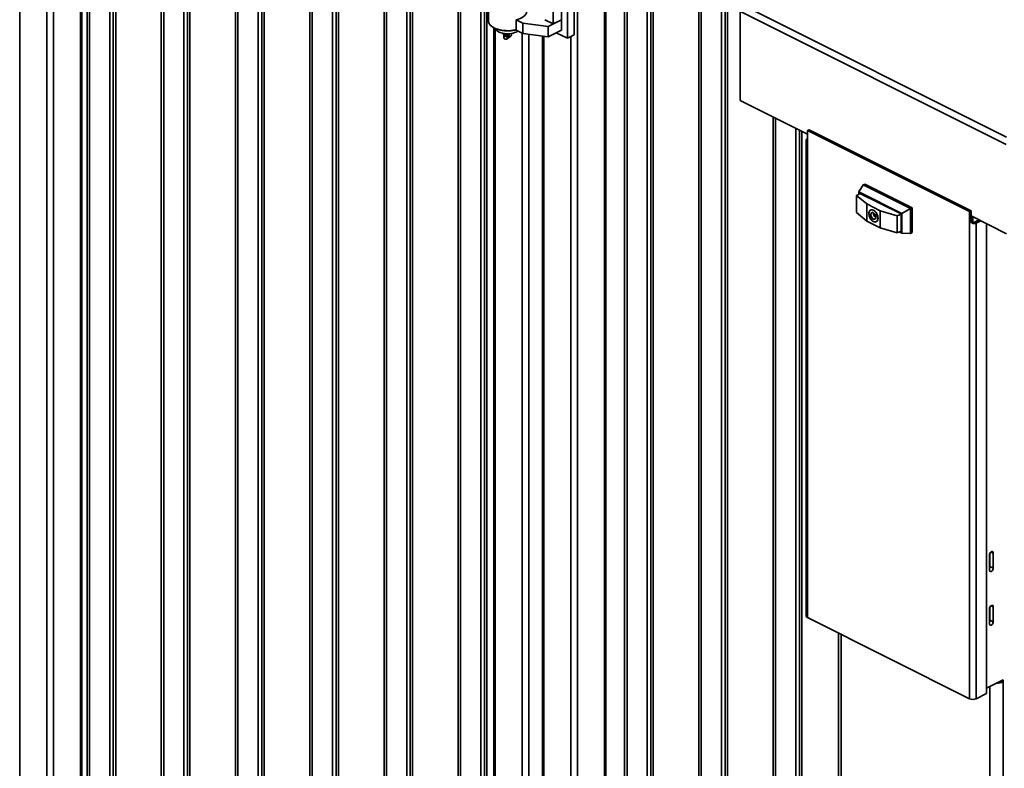
# Model space of a CAD drawing. Units: inches. Extents: x 0.2 to 30.8, y 0.2 to 10.8.
# Drawn here: x 26.7 to 28.4, y 4.6 to 5.9 of the extents above; entities that cross this region are included whole.
import ezdxf

# ---------------------------------------------------------------- set-up
doc = ezdxf.new("R2010")
doc.units = ezdxf.units.IN
doc.header["$MEASUREMENT"] = 0

msp = doc.modelspace()

# ---------------------------------------------------------------- linework, layer by layer
at = {"color": 7, "linetype": 'Continuous', "lineweight": 35}
for p, q in [((26.73, 4.1768), (26.73, 6.7015)), ((26.7772, 4.1879), (26.7772, 6.6202)), ((26.789, 4.1917), (26.789, 6.6109)), ((26.8361, 4.2153), (26.8361, 6.5873)), ((26.8385, 4.2162), (26.8385, 6.5861)), ((26.8477, 4.1819), (26.8477, 6.5815)), ((26.8518, 4.1819), (26.8518, 6.5794)), ((26.8873, 4.1818), (26.8873, 6.5617)), ((26.8935, 4.1584), (26.8935, 6.5586)), ((26.8977, 4.1595), (26.8977, 6.5565)), ((26.8977, 4.1584), (26.8977, 6.5565)), ((26.9773, 4.1171), (26.9773, 6.5167)), ((26.9815, 4.1171), (26.9815, 6.5146)), ((27.0169, 4.117), (27.0169, 6.4969)), ((27.0231, 4.0936), (27.0231, 6.4938)), ((27.0273, 4.0947), (27.0273, 6.4917)), ((27.0273, 4.0936), (27.0273, 6.4917)), ((27.1069, 4.0522), (27.1069, 6.4207)), ((27.1111, 4.0522), (27.1111, 6.4186)), ((27.1465, 4.0522), (27.1465, 6.4238)), ((27.1528, 4.0288), (27.1528, 6.4269)), ((27.1569, 4.0298), (27.1569, 6.4269)), ((27.1569, 4.0288), (27.1569, 6.4269)), ((27.2366, 3.9874), (27.2366, 6.387)), ((27.2407, 3.9874), (27.2407, 6.385)), ((27.2762, 3.9874), (27.2762, 6.3673)), ((27.2824, 3.964), (27.2824, 6.3641)), ((27.2866, 3.964), (27.2866, 6.3621)), ((27.2866, 3.965), (27.2866, 6.362)), ((27.3662, 3.9226), (27.3662, 6.3222)), ((27.3704, 3.9226), (27.3704, 6.3202)), ((27.4058, 3.9226), (27.4058, 6.3024)), ((27.412, 3.8992), (27.412, 6.2993)), ((27.4162, 3.9002), (27.4162, 6.2972)), ((27.4162, 3.8992), (27.4162, 6.2972)), ((27.4958, 3.8578), (27.4958, 6.2574)), ((27.5, 3.8578), (27.5, 6.2553)), ((27.7041, 3.7341), (27.7041, 6.1377)), ((27.7512, 3.7577), (27.7512, 6.1142)), ((27.7536, 3.7586), (27.7536, 6.1129)), ((27.7863, 3.7125), (27.7863, 6.0966)), ((27.7905, 3.7125), (27.7905, 6.0945)), ((27.8259, 3.7125), (27.8259, 6.0924)), ((27.8322, 3.6891), (27.8322, 6.0893)), ((27.8363, 3.6901), (27.8363, 6.0872)), ((27.8363, 3.6891), (27.8363, 6.0872)), ((27.916, 3.6477), (27.916, 6.0474)), ((27.9201, 3.6477), (27.9201, 6.0453)), ((27.6864, 6.0282), (27.6864, 5.8362)), ((27.6982, 6.0341), (27.6982, 5.8421)), ((27.9556, 3.6477), (27.9556, 6.0276)), ((27.9618, 3.6243), (27.9618, 6.0244)), ((27.966, 3.6253), (27.966, 6.0224)), ((27.966, 3.6243), (27.966, 6.0224)), ((27.5354, 4.0148), (27.5354, 5.9661)), ((27.6763, 5.9354), (27.6763, 5.8686)), ((27.6616, 5.928), (27.6616, 5.8613)), ((27.5417, 4.0358), (27.5417, 5.9032)), ((27.5458, 4.0457), (27.5458, 5.9012)), ((27.5458, 4.0457), (27.5458, 5.9012)), ((27.5486, 5.9041), (27.5486, 5.8662)), ((27.988, 5.7279), (27.988, 5.8824)), ((28.4526, 5.6508), (27.9886, 5.8828)), ((27.9996, 5.8904), (28.4534, 5.6635)), ((27.6088, 5.8626), (27.5971, 5.8685)), ((27.5971, 5.8504), (27.5971, 5.8685)), ((27.6469, 5.8686), (27.6616, 5.8613)), ((27.6527, 5.8568), (27.6763, 5.8686)), ((27.6616, 5.8613), (27.6763, 5.8686)), ((27.6763, 5.8686), (27.6763, 5.8506)), ((27.5547, 5.8566), (27.5556, 5.856)), ((27.5567, 5.8552), (27.5556, 5.856)), ((27.5578, 5.8545), (27.5578, 4.0549)), ((27.5603, 5.8533), (27.5603, 4.0561)), ((27.6088, 5.8445), (27.5971, 5.8504)), ((27.6088, 5.8626), (27.6527, 5.8568)), ((27.6088, 5.8445), (27.6088, 5.8626)), ((27.6527, 5.8568), (27.6527, 5.8388)), ((27.6527, 5.8388), (27.6763, 5.8506)), ((27.6864, 5.8362), (27.667, 5.8459)), ((27.5753, 5.8377), (27.5756, 5.8367)), ((27.5761, 5.8439), (27.5762, 5.8443)), ((27.5766, 5.8444), (27.5762, 5.8443)), ((27.5779, 5.8425), (27.577, 5.842)), ((27.5798, 5.8346), (27.5808, 5.8349)), ((27.5832, 5.8389), (27.583, 5.8399)), ((27.5848, 5.8383), (27.5831, 5.8374)), ((27.585, 5.8432), (27.5835, 5.8441)), ((27.5848, 5.8428), (27.585, 5.8432)), ((27.5848, 5.8383), (27.585, 5.8387)), ((27.585, 5.8387), (27.585, 5.8432)), ((27.6074, 5.8453), (27.6074, 4.0183)), ((27.6088, 5.8445), (27.6527, 5.8388)), ((27.6192, 5.8432), (27.6192, 4.0146)), ((27.6427, 5.8401), (27.6427, 4.0129)), ((27.6451, 4.0141), (27.6451, 5.8398)), ((27.6864, 5.8362), (27.6982, 5.8421)), ((27.6923, 3.8756), (27.6923, 5.8392)), ((27.9878, 5.7418), (27.988, 5.7419)), ((27.9878, 5.7418), (27.988, 5.7417)), ((27.9878, 5.731), (27.9878, 5.7418)), ((27.9878, 5.731), (27.988, 5.7309)), ((27.988, 5.7279), (28.1057, 5.6691)), ((28.0456, 3.5829), (28.0456, 5.6991)), ((28.0498, 3.5829), (28.0498, 5.6971)), ((28.0852, 3.5829), (28.0852, 5.6793)), ((28.0914, 3.5595), (28.0914, 5.6762)), ((28.0956, 3.5605), (28.0956, 5.6741)), ((28.0956, 3.5595), (28.0956, 5.6741)), ((28.1086, 5.6766), (28.1057, 5.6752)), ((28.1057, 5.6752), (28.1057, 5.6625)), ((28.3885, 5.5337), (28.1057, 5.6752)), ((28.3915, 5.5352), (28.1086, 5.6766)), ((28.1032, 5.659), (28.1032, 4.8283)), ((28.1052, 5.6603), (28.1046, 5.6605)), ((28.1057, 5.6625), (28.1057, 4.8254)), ((28.195, 5.5682), (28.2029, 5.5803)), ((28.2058, 5.5818), (28.2029, 5.5803)), ((28.2854, 5.539), (28.2029, 5.5803)), ((28.2058, 5.5818), (28.2883, 5.5405)), ((28.191, 5.562), (28.1977, 5.5654)), ((28.209, 5.5471), (28.191, 5.562)), ((28.191, 5.5323), (28.191, 5.562)), ((28.2701, 5.5306), (28.195, 5.5682)), ((28.195, 5.564), (28.195, 5.5682)), ((28.269, 5.5298), (28.1961, 5.5662)), ((28.1961, 5.5662), (28.1961, 5.5646)), ((28.2326, 5.5353), (28.209, 5.5471)), ((28.209, 5.5174), (28.209, 5.5471)), ((28.2173, 5.537), (28.2158, 5.5363)), ((28.2174, 5.5371), (28.2173, 5.537)), ((28.2854, 5.539), (28.2701, 5.5306)), ((28.2883, 5.5405), (28.2854, 5.539)), ((28.2854, 5.4957), (28.2854, 5.539)), ((28.2883, 5.5405), (28.2883, 5.4972)), ((28.209, 5.5174), (28.191, 5.5323)), ((28.2242, 5.5282), (28.2242, 5.5238)), ((28.2252, 5.5244), (28.2242, 5.5238)), ((28.2326, 5.5353), (28.2326, 5.5056)), ((28.2624, 5.5263), (28.2326, 5.5353)), ((28.2624, 5.5263), (28.269, 5.5296)), ((28.2624, 5.4965), (28.2624, 5.5263)), ((28.269, 5.4982), (28.269, 5.5298)), ((28.2701, 5.4963), (28.2701, 5.5306)), ((28.3915, 5.5352), (28.3885, 5.5337)), ((28.3885, 5.5337), (28.3885, 5.5211)), ((28.3915, 5.5226), (28.3885, 5.5211)), ((28.3885, 4.6839), (28.3885, 5.5211)), ((28.3915, 5.5352), (28.3915, 5.5226)), ((28.3915, 5.5262), (28.4532, 5.4953)), ((28.3944, 5.5247), (28.3944, 5.5155)), ((28.3974, 5.5154), (28.4052, 5.5193)), ((28.209, 5.5174), (28.2326, 5.5056)), ((28.2257, 5.5164), (28.2272, 5.5172)), ((28.2272, 5.5172), (28.2274, 5.5172)), ((28.2624, 5.4965), (28.2326, 5.5056)), ((28.3967, 5.5151), (28.3989, 5.5134)), ((28.4003, 5.5139), (28.3974, 5.5154)), ((28.4003, 5.5139), (28.4082, 5.5178)), ((28.4003, 5.5139), (28.4003, 4.6839)), ((28.418, 4.6928), (28.418, 5.513)), ((28.2624, 5.4965), (28.269, 5.4999)), ((28.2701, 5.4963), (28.266, 5.4984)), ((28.2674, 5.499), (28.269, 5.4982)), ((28.2701, 5.4963), (28.2854, 5.4957)), ((28.2883, 5.4972), (28.2854, 5.4957)), ((28.4235, 4.9345), (28.4235, 4.9086)), ((28.4242, 4.9148), (28.4242, 4.9375)), ((28.4262, 4.9398), (28.4301, 4.9379)), ((28.4301, 4.9119), (28.4301, 4.9379)), ((28.4242, 4.9148), (28.4301, 4.9119)), ((28.4235, 4.8407), (28.4235, 4.8147)), ((28.4242, 4.821), (28.4242, 4.8436)), ((28.4262, 4.846), (28.4301, 4.844)), ((28.4301, 4.8181), (28.4301, 4.844)), ((28.1057, 4.8254), (28.3885, 4.6839)), ((28.4242, 4.821), (28.4301, 4.8181)), ((28.1597, 4.7983), (28.1597, 4.0476)), ((28.1646, 4.7959), (28.1646, 4.0501)), ((28.418, 4.7023), (28.4474, 4.717)), ((28.4474, 4.7134), (28.4438, 4.7152)), ((28.4474, 4.7134), (28.4474, 4.717)), ((28.4474, 2.897), (28.4474, 4.7134)), ((28.4239, 2.897), (28.4239, 4.7052)), ((28.4003, 4.6839), (28.418, 4.6928))]:
    msp.add_line(p, q, dxfattribs=at)
at = {"color": 7, "linetype": 'Continuous', "lineweight": 35, "flags": 128}
for points in [[(27.6153, 5.8833), (27.6152, 5.8823), (27.6147, 5.8801), (27.6136, 5.8781), (27.612, 5.8761), (27.6098, 5.8742), (27.6072, 5.8724), (27.6042, 5.8709), (27.6008, 5.8696), (27.5971, 5.8685)], [(27.5486, 5.8662), (27.5487, 5.8649), (27.5493, 5.8629), (27.5503, 5.861), (27.5517, 5.8592), (27.5536, 5.8574), (27.5559, 5.8558)], [(27.5559, 5.8558), (27.5585, 5.8543), (27.5615, 5.853), (27.5647, 5.8519), (27.5682, 5.851), (27.5719, 5.8503), (27.5757, 5.8498), (27.5796, 5.8496), (27.5836, 5.8495), (27.5875, 5.8497), (27.5914, 5.8502), (27.5951, 5.8509), (27.5971, 5.8513)], [(27.5971, 5.851), (27.5954, 5.8506), (27.5918, 5.8499), (27.588, 5.8494), (27.5841, 5.8492), (27.5802, 5.8492), (27.5764, 5.8494), (27.5726, 5.8498), (27.5689, 5.8505), (27.5654, 5.8514), (27.5622, 5.8525), (27.5593, 5.8538), (27.5567, 5.8552)], [(27.5998, 5.8491), (27.5987, 5.8483), (27.5967, 5.8471), (27.5943, 5.8461), (27.5917, 5.8453), (27.5888, 5.8446), (27.5858, 5.8442), (27.5827, 5.8441), (27.5796, 5.8441), (27.5766, 5.8444), (27.5736, 5.8449), (27.5709, 5.8456), (27.5684, 5.8466), (27.5662, 5.8477), (27.5643, 5.8489), (27.5629, 5.8503), (27.5618, 5.8518), (27.5614, 5.8528)], [(27.5784, 5.8398), (27.5796, 5.8394), (27.5805, 5.8387), (27.5812, 5.8378), (27.5814, 5.8367), (27.5812, 5.8357), (27.5805, 5.835), (27.5796, 5.8345), (27.5784, 5.8344), (27.5773, 5.8348), (27.5763, 5.8355), (27.5757, 5.8364), (27.5754, 5.8375), (27.5757, 5.8385), (27.5763, 5.8392), (27.5773, 5.8397), (27.5784, 5.8398)], [(27.577, 5.842), (27.578, 5.8424), (27.5793, 5.8424)], [(27.5779, 5.8425), (27.5786, 5.8427), (27.5798, 5.8428)], [(27.579, 5.8417), (27.5803, 5.8413), (27.5815, 5.8405), (27.5823, 5.8395), (27.5828, 5.8383), (27.5828, 5.8371), (27.5823, 5.8361), (27.5815, 5.8353), (27.5808, 5.8349)], [(27.5832, 5.8391), (27.5832, 5.839), (27.5832, 5.8389)], [(27.584, 5.8438), (27.5853, 5.8441), (27.5856, 5.8442)], [(28.2289, 5.5223), (28.2287, 5.5244), (28.2282, 5.5265), (28.2274, 5.5287), (28.2264, 5.5307), (28.2251, 5.5326), (28.2236, 5.5342), (28.222, 5.5355), (28.2204, 5.5365), (28.2188, 5.537), (28.2172, 5.537), (28.2158, 5.5367), (28.2146, 5.5359), (28.2137, 5.5347), (28.2131, 5.5332), (28.2127, 5.5314), (28.2127, 5.5294), (28.2131, 5.5272), (28.2137, 5.5251), (28.2146, 5.5229), (28.2158, 5.521), (28.2172, 5.5192), (28.2188, 5.5177), (28.2204, 5.5166), (28.222, 5.5159), (28.2236, 5.5156), (28.2251, 5.5158), (28.2264, 5.5163), (28.2274, 5.5173), (28.2282, 5.5187), (28.2287, 5.5204), (28.2289, 5.5223)], [(28.2286, 5.5224), (28.2285, 5.5245), (28.2279, 5.5267), (28.2271, 5.5288), (28.226, 5.5309), (28.2247, 5.5327), (28.2232, 5.5343), (28.2216, 5.5355), (28.22, 5.5363), (28.2184, 5.5367), (28.2169, 5.5366), (28.2155, 5.5361), (28.2144, 5.5352), (28.2136, 5.5338), (28.2131, 5.5322), (28.2129, 5.5303), (28.2131, 5.5282), (28.2136, 5.526), (28.2144, 5.5239), (28.2155, 5.5218), (28.2169, 5.52), (28.2184, 5.5184), (28.22, 5.5172), (28.2216, 5.5164), (28.2232, 5.516), (28.2247, 5.5161), (28.226, 5.5166), (28.2271, 5.5175), (28.2279, 5.5189), (28.2285, 5.5205), (28.2286, 5.5224)], [(28.2164, 5.5369), (28.2161, 5.5366), (28.2157, 5.5362)], [(28.2252, 5.5241), (28.225, 5.5257), (28.2246, 5.5273), (28.2238, 5.5288), (28.2228, 5.5301), (28.2217, 5.5312), (28.2205, 5.5319), (28.2193, 5.5322), (28.2182, 5.532), (28.2174, 5.5315), (28.2167, 5.5305), (28.2164, 5.5293), (28.2164, 5.5278), (28.2167, 5.5262), (28.2174, 5.5246), (28.2182, 5.5232), (28.2193, 5.522), (28.2205, 5.5211), (28.2217, 5.5206), (28.2228, 5.5205), (28.2238, 5.5209), (28.2246, 5.5216), (28.225, 5.5228), (28.2252, 5.5241)], [(28.2256, 5.5164), (28.2265, 5.5165), (28.2266, 5.5165)], [(28.4301, 4.9379), (28.4299, 4.9391), (28.4294, 4.9401), (28.4285, 4.9405), (28.4274, 4.9405), (28.4262, 4.9399), (28.4252, 4.9389), (28.4243, 4.9375), (28.4237, 4.936), (28.4235, 4.9345)], [(28.4235, 4.9119), (28.424, 4.9133), (28.4242, 4.9148)], [(28.4235, 4.9086), (28.4237, 4.9073), (28.4243, 4.9063), (28.4252, 4.9059), (28.4262, 4.9059), (28.4274, 4.9065), (28.4285, 4.9075), (28.4294, 4.9089), (28.4299, 4.9104), (28.4301, 4.9119)], [(28.4301, 4.844), (28.4299, 4.8453), (28.4294, 4.8463), (28.4285, 4.8467), (28.4274, 4.8467), (28.4262, 4.8461), (28.4252, 4.8451), (28.4243, 4.8437), (28.4237, 4.8422), (28.4235, 4.8407)], [(28.4235, 4.8181), (28.424, 4.8195), (28.4242, 4.821)], [(28.4235, 4.8147), (28.4237, 4.8135), (28.4243, 4.8125), (28.4252, 4.8121), (28.4262, 4.8121), (28.4274, 4.8127), (28.4285, 4.8137), (28.4294, 4.8151), (28.4299, 4.8166), (28.4301, 4.8181)]]:
    msp.add_lwpolyline(points, dxfattribs=at)
at = {"color": 7, "linetype": 'Continuous', "lineweight": 35}
for centre, radius, start, end in [((27.582, 5.8442), 0.00717, 176.2531, 208.4706), ((27.5783, 5.8386), 0.00315, 77.3385, 195.9074), ((27.5794, 5.8401), 0.00303, 80.3024, 140.7416), ((27.5788, 5.838), 0.00447, 15.1017, 83.8721), ((27.5794, 5.8391), 0.00368, 12.0432, 84.3105), ((27.5797, 5.8396), 0.00351, 349.8667, 86.8582), ((27.582, 5.8442), 0.00717, 278.5494, 3.7469), ((28.1086, 5.6552), 0.00673, 116.1991, 127.2298), ((28.2297, 5.5307), 0.00883, 173.7467, 231.5333), ((28.3952, 5.5198), 0.0049, 287.7381, 296.3141), ((28.3959, 5.5227), 0.00981, 287.7381, 296.3141), ((28.1069, 4.8289), 0.00369, 188.4162, 250.8623), ((28.4361, 4.7386), 0.0276, 268.5079, 294.2961), ((28.3944, 4.6972), 0.0145, 246.1019, 293.8981)]:
    msp.add_arc(centre, radius, start, end, dxfattribs=at)
for points, knots in [([(27.577, 5.842), (27.5768, 5.8418), (27.5761, 5.8415), (27.5754, 5.8405), (27.5751, 5.8394), (27.575, 5.8384), (27.5752, 5.8379), (27.5753, 5.8378)], [0, 0, 0, 0, 0.1884315, 0.445318, 0.6925656, 0.9330996, 1, 1, 1, 1]), ([(27.5759, 5.841), (27.5759, 5.8412), (27.5759, 5.8418), (27.5759, 5.8429), (27.576, 5.8437), (27.5761, 5.8439)], [0, 0, 0, 0, 0.255076, 0.738532, 1, 1, 1, 1]), ([(27.5761, 5.8439), (27.5765, 5.844), (27.577, 5.844), (27.5777, 5.8443), (27.5778, 5.8443)], [0, 0, 0, 0, 0.869525, 1, 1, 1, 1]), ([(27.5798, 5.8428), (27.58, 5.8428), (27.5805, 5.8427), (27.5814, 5.8422), (27.5823, 5.8415), (27.5828, 5.8409), (27.5829, 5.8405), (27.5829, 5.8405)], [0, 0, 0, 0, 0.142199, 0.428122, 0.714338, 0.999678, 1, 1, 1, 1]), ([(27.5814, 5.8353), (27.5816, 5.8354), (27.5822, 5.8357), (27.5829, 5.8366), (27.5832, 5.8378), (27.5833, 5.8387), (27.5832, 5.8391), (27.5831, 5.8391)], [0, 0, 0, 0, 0.1648207, 0.4417409, 0.7082362, 0.9673706, 1, 1, 1, 1]), ([(27.582, 5.8441), (27.5824, 5.8439), (27.5831, 5.8434), (27.5841, 5.843), (27.5847, 5.8429), (27.5848, 5.8428)], [0, 0, 0, 0, 0.3647764, 0.8825611, 1, 1, 1, 1]), ([(27.5848, 5.8428), (27.5848, 5.8426), (27.5847, 5.8418), (27.5846, 5.8406), (27.5846, 5.8393), (27.5847, 5.8387), (27.5848, 5.8384), (27.5848, 5.8383)], [0, 0, 0, 0, 0.14784, 0.421197, 0.6602, 0.984476, 1, 1, 1, 1]), ([(28.1046, 5.6605), (28.1042, 5.6602), (28.1035, 5.6596), (28.1033, 5.6592), (28.1032, 5.659)], [0, 0, 0, 0, 0.504306, 1, 1, 1, 1]), ([(28.1033, 5.659), (28.1033, 5.6589), (28.1033, 5.6587), (28.1038, 5.6587), (28.1045, 5.6592), (28.1051, 5.66), (28.1056, 5.6611), (28.1056, 5.6621), (28.1057, 5.6625)], [0, 0, 0, 0, 0.152122, 0.34074, 0.518786, 0.686422, 0.845031, 1, 1, 1, 1]), ([(28.3885, 5.5211), (28.3885, 5.5206), (28.3886, 5.5196), (28.3891, 5.518), (28.39, 5.5164), (28.3912, 5.515), (28.3929, 5.5139), (28.3949, 5.5131), (28.397, 5.5129), (28.3983, 5.5132), (28.3989, 5.5134)], [0, 0, 0, 0, 0.105859, 0.214999, 0.32994, 0.452017, 0.581344, 0.716996, 0.856754, 1, 1, 1, 1]), ([(28.3915, 5.5226), (28.3915, 5.5216), (28.3916, 5.5198), (28.3925, 5.5174), (28.3936, 5.516), (28.3946, 5.5153), (28.3957, 5.5149), (28.3963, 5.515), (28.3967, 5.5151)], [0, 0, 0, 0, 0.291169, 0.559704, 0.681417, 0.79404, 0.898797, 1, 1, 1, 1])]:
    msp.add_open_spline(points, degree=3, knots=knots, dxfattribs=at)

doc.saveas('drawing.dxf')
